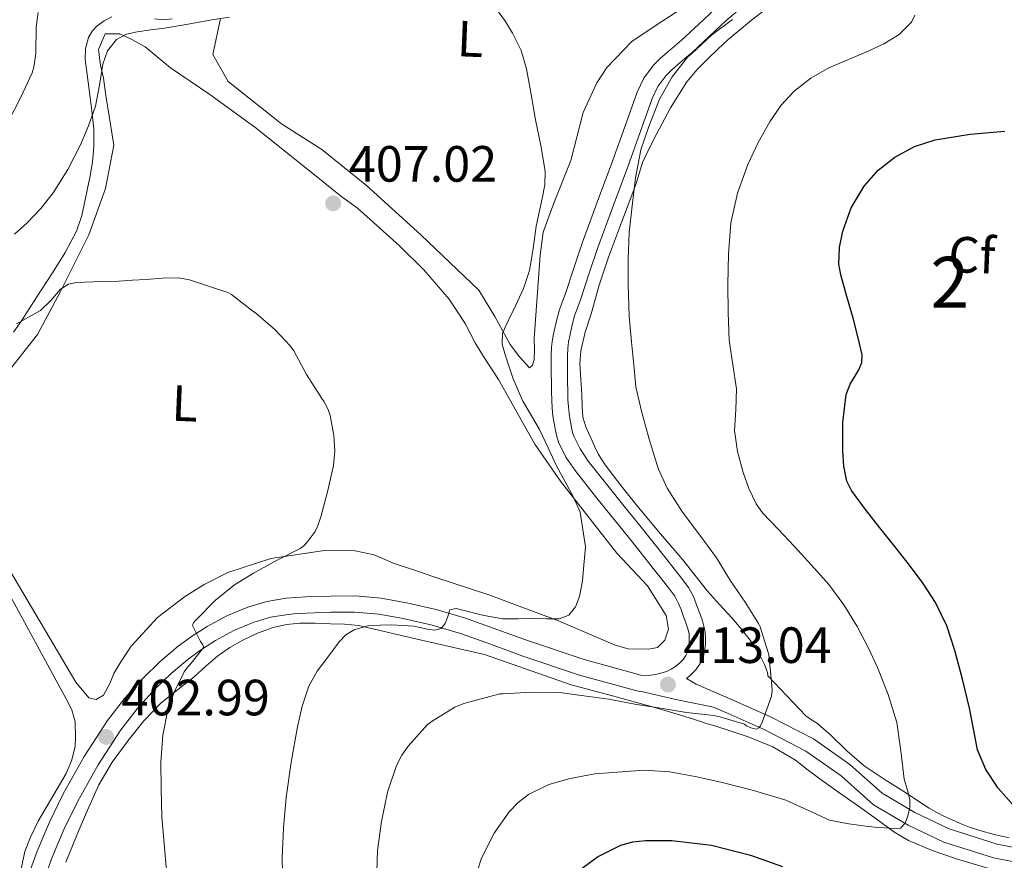
# Model space of a CAD drawing. Units: metres. Extents: x 559912 to 566803, y 4700931 to 4705619.
# Drawn here: x 563420 to 563613, y 4701763 to 4701928 of the extents above; entities that cross this region are included whole.
import ezdxf
from ezdxf.enums import TextEntityAlignment as Align

# ---------------------------------------------------------------- set-up
doc = ezdxf.new("R2010")
doc.units = ezdxf.units.M
doc.header["$MEASUREMENT"] = 0
doc.linetypes.add('DGN Style 3', pattern=[120.3314, 85.951, -34.3804])
for name, color, linetype, lineweight in [('Nivel 21', 7, 'Continuous', 0), ('Nivel 35', 7, 'Continuous', 0), ('Nivel 36', 7, 'Continuous', 0), ('Nivel 37', 7, 'Continuous', 0), ('Nivel 4', 7, 'Continuous', 0), ('Nivel 41', 7, 'Continuous', 0), ('Nivel 48', 7, 'Continuous', 0), ('Nivel 5', 7, 'Continuous', 0), ('Nivel 57', 7, 'Continuous', 0), ('Nivel 7', 7, 'Continuous', 0)]:
    doc.layers.add(name, color=color, linetype=linetype, lineweight=lineweight)
doc.styles.add('Style-Arial', font='txt')
doc.styles.add('Style-Arial Narrow', font='txt')

# ---------------------------------------------------------------- blocks, each defined once
blk = doc.blocks.new('5PATER')
at = {"layer": 'Nivel 7', "linetype": 'Continuous', "lineweight": 0}
h = blk.add_hatch(color=51, dxfattribs=at)
edge = h.paths.add_edge_path()
edge.add_ellipse((0, 0), major_axis=(-1.1, -1.11), ratio=0.999422, start_angle=0, end_angle=360)

msp = doc.modelspace()

# ---------------------------------------------------------------- linework, layer by layer
at = {"layer": 'Nivel 21', "color": 7, "linetype": 'DGN Style 3', "lineweight": 0}
for points in [[(563550.65, 4701798.88, 412.95), (563551.45, 4701799.51, 412.95), (563552.48, 4701800.57, 412.95), (563553.35, 4701801.79, 412.95), (563554, 4701803.28, 412.95), (563554.37, 4701805.48, 412.93), (563554.42, 4701806.74, 412.93), (563554.33, 4701807.98, 412.93), (563554.1, 4701809.15, 412.92), (563553.8, 4701810.22, 412.9), (563553.4, 4701811.31, 412.87), (563553.03, 4701812.31, 412.84), (563552.57, 4701813.55, 412.81), (563552.02, 4701814.97, 412.79), (563551.06, 4701816.75, 412.76), (563549.94, 4701818.29, 412.71), (563548.24, 4701820.42, 412.56), (563546.59, 4701822.49, 412.39), (563544.05, 4701825.71, 412.2), (563541.5, 4701828.95, 412), (563538.37, 4701832.83, 411.67), (563535.25, 4701836.67, 411.38), (563531.34, 4701841.6, 411.34), (563529.74, 4701844.01, 411.37), (563528.49, 4701846.48, 411.36), (563528.28, 4701847.19, 411.34), (563528.09, 4701848.2, 411.32), (563527.81, 4701849.62, 411.32), (563527.59, 4701850.94, 411.33), (563527.45, 4701852.26, 411.36), (563527.37, 4701853.65, 411.4), (563527.33, 4701855.38, 411.44), (563527.3, 4701857.15, 411.49), (563527.28, 4701858.93, 411.55), (563527.26, 4701860.71, 411.6), (563527.26, 4701862.29, 411.68), (563527.31, 4701863.7, 411.75), (563527.49, 4701865.03, 411.76), (563527.8, 4701866.51, 411.75), (563528.21, 4701868.41, 411.8), (563528.67, 4701870.14, 411.89), (563529.25, 4701871.72, 412.09), (563529.92, 4701873.51, 412.28), (563531.53, 4701878.52, 412.53), (563533.15, 4701883.39, 412.72), (563536.11, 4701891.37, 412.94), (563539.14, 4701899.43, 413.19), (563541.55, 4701906.23, 413.45), (563543.91, 4701912.85, 413.73), (563545.04, 4701915.23, 413.87), (563546.58, 4701917.3, 414), (563547.69, 4701918.42, 414.1), (563548.99, 4701919.58, 414.2), (563550.34, 4701920.7, 414.27), (563551.78, 4701921.91, 414.32), (563555.19, 4701925.11, 414.44), (563558.49, 4701928.19, 414.58), (563560.41, 4701929.84, 414.72)], [(563423.93, 4701758.07, 400.49), (563426, 4701763.76, 400.95), (563428.34, 4701769.31, 401.41), (563431.01, 4701774.74, 401.88), (563435.01, 4701781.91, 402.49), (563439.5, 4701788.75, 403.11), (563442.68, 4701792.88, 403.58), (563446.16, 4701796.74, 404.12), (563449.35, 4701799.82, 404.6), (563452.75, 4701802.69, 405.09), (563455.35, 4701804.58, 405.44), (563458.08, 4701806.32, 405.75), (563461.72, 4701808.31, 406.08), (563465.51, 4701809.9, 406.39), (563468.89, 4701810.89, 406.65), (563472.36, 4701811.47, 406.92), (563474.1, 4701811.62, 407.2), (563475.94, 4701811.72, 407.49), (563480.77, 4701811.89, 407.74), (563485.48, 4701811.89, 407.99), (563490.22, 4701811.48, 408.41), (563494.98, 4701810.63, 408.87), (563500.67, 4701809.32, 409.46), (563506.24, 4701807.7, 410.05), (563512.32, 4701805.52, 410.76), (563518.52, 4701803.24, 411.44), (563529.61, 4701799.53, 412.27), (563541.17, 4701796.36, 412.84), (563541.79, 4701796.33, 412.86), (563548.56, 4701794.77, 413.26), (563555.98, 4701793.2, 413.38), (563558.83, 4701791.98, 413.54), (563565.96, 4701788.84, 414.53), (563574.14, 4701784.61, 415.65), (563581.04, 4701779.74, 417.49), (563587.43, 4701774.03, 418.46), (563594.26, 4701770.05, 419.38), (563601.27, 4701766.7, 420.46), (563611.03, 4701763.6, 422.19), (563620.55, 4701761.75, 423.58)]]:
    msp.add_polyline3d(points, dxfattribs=at)
at = {"layer": 'Nivel 21', "color": 7, "linetype": 'Continuous', "lineweight": 0}
for points in [[(563549.66, 4701924.3, 414.32), (563553.01, 4701927.44, 414.44), (563556.36, 4701930.57, 414.58)], [(563420.92, 4701759.15, 400.49), (563423.03, 4701764.93, 400.95), (563425.44, 4701770.64, 401.41), (563428.18, 4701776.22, 401.88), (563432.28, 4701783.56, 402.49), (563436.9, 4701790.61, 403.11), (563440.22, 4701794.92, 403.58), (563443.86, 4701798.96, 404.12), (563447.21, 4701802.2, 404.6), (563450.78, 4701805.2, 405.09), (563453.55, 4701807.22, 405.44), (563456.46, 4701809.07, 405.75), (563460.34, 4701811.19, 406.08), (563464.44, 4701812.91, 406.39), (563468.18, 4701814, 406.65), (563471.96, 4701814.64, 406.92), (563473.88, 4701814.8, 407.2), (563475.8, 4701814.91, 407.49), (563480.71, 4701815.08, 407.74), (563485.62, 4701815.09, 407.99), (563490.64, 4701814.65, 408.41), (563495.62, 4701813.76, 408.87), (563501.47, 4701812.41, 409.46), (563507.22, 4701810.73, 410.05), (563513.41, 4701808.52, 410.76), (563519.58, 4701806.25, 411.44), (563530.54, 4701802.58, 412.27), (563541.67, 4701799.53, 412.84), (563543.1, 4701799.47, 412.91), (563544.55, 4701799.68, 412.95), (563545.64, 4701799.89, 412.95), (563546.71, 4701800.22, 412.95), (563547.64, 4701800.68, 412.95), (563548.5, 4701801.24, 412.95), (563549.3, 4701801.88, 412.95), (563550.02, 4701802.62, 412.95), (563550.55, 4701803.37, 412.95), (563550.92, 4701804.2, 412.95), (563551.19, 4701805.8, 412.93), (563551.22, 4701806.69, 412.93), (563551.16, 4701807.56, 412.93), (563551, 4701808.41, 412.92), (563550.76, 4701809.23, 412.9), (563550.4, 4701810.22, 412.87), (563550.04, 4701811.2, 412.84), (563549.59, 4701812.42, 412.81), (563549.11, 4701813.63, 412.79), (563548.35, 4701815.05, 412.76), (563547.4, 4701816.35, 412.71), (563545.74, 4701818.43, 412.56), (563544.09, 4701820.51, 412.39), (563541.54, 4701823.73, 412.2), (563539, 4701826.96, 412), (563535.89, 4701830.82, 411.67), (563532.76, 4701834.67, 411.38), (563528.76, 4701839.72, 411.34), (563526.97, 4701842.4, 411.37), (563525.51, 4701845.29, 411.36), (563525.17, 4701846.43, 411.34), (563524.95, 4701847.6, 411.32), (563524.66, 4701849.05, 411.32), (563524.42, 4701850.51, 411.33), (563524.27, 4701852.01, 411.36), (563524.18, 4701853.52, 411.4), (563524.14, 4701855.31, 411.44), (563524.1, 4701857.1, 411.49), (563524.09, 4701858.9, 411.55), (563524.07, 4701860.7, 411.6), (563524.07, 4701862.33, 411.68), (563524.12, 4701863.96, 411.75), (563524.34, 4701865.58, 411.76), (563524.68, 4701867.18, 411.75), (563525.1, 4701869.16, 411.8), (563525.62, 4701871.1, 411.89), (563526.26, 4701872.83, 412.09), (563526.9, 4701874.56, 412.28), (563528.5, 4701879.51, 412.53), (563530.14, 4701884.44, 412.72), (563533.12, 4701892.49, 412.94), (563536.14, 4701900.52, 413.19), (563538.55, 4701907.3, 413.45), (563540.95, 4701914.08, 413.73), (563542.29, 4701916.88, 413.87), (563544.15, 4701919.39, 414), (563545.5, 4701920.74, 414.1), (563546.91, 4701922, 414.2), (563548.29, 4701923.14, 414.27), (563549.66, 4701924.3, 414.32)], [(563646.61, 4701764.18, 427.44), (563646.03, 4701766.92, 427.44), (563636.45, 4701764.88, 426.43), (563628.46, 4701764.32, 425.15), (563620.86, 4701764.55, 423.58), (563611.73, 4701766.32, 422.19), (563602.3, 4701769.32, 420.46), (563595.57, 4701772.53, 419.38), (563589.09, 4701776.31, 418.46), (563582.78, 4701781.94, 417.49), (563575.6, 4701787.01, 415.65), (563567.17, 4701791.36, 414.53), (563559.95, 4701794.55, 413.54), (563552.59, 4701797.72, 413.12), (563550.65, 4701798.88, 412.95)]]:
    msp.add_polyline3d(points, dxfattribs=at)
at = {"layer": 'Nivel 35', "color": 92, "linetype": 'DGN Style 3', "lineweight": 0}
for points in [[(563614.05, 4701767.57, 422.37), (563611.16, 4701768.23, 421.96), (563608.3, 4701769.01, 421.55), (563606.31, 4701769.66, 421.38), (563604.35, 4701770.4, 421.23), (563602.85, 4701771.06, 421.06), (563601.38, 4701771.76, 420.85), (563599.84, 4701772.52, 420.6), (563598.37, 4701773.36, 420.34), (563596.13, 4701774.83, 419.91), (563593.89, 4701776.31, 419.49), (563589.74, 4701778.98, 418.65), (563585.6, 4701781.7, 417.82), (563582.15, 4701784.67, 417.32), (563578.88, 4701787.86, 416.88), (563577.64, 4701788.93, 416.65), (563576.38, 4701789.99, 416.4), (563575.24, 4701790.72, 416.15), (563574.14, 4701791.52, 415.92), (563570.39, 4701795.46, 415.23), (563566.64, 4701799.4, 414.55), (563566.58, 4701800.02, 414.46), (563565.98, 4701801.63, 414.41), (563565.2, 4701803.19, 414.37), (563564.24, 4701804.83, 414.32), (563563.18, 4701806.39, 414.27), (563561.41, 4701808.6, 414.16), (563559.57, 4701810.76, 414.05), (563557.15, 4701813.38, 413.91), (563554.77, 4701816.04, 413.78), (563552.35, 4701819.12, 413.59), (563549.95, 4701822.21, 413.39), (563545.58, 4701827.33, 413.16), (563541.22, 4701832.45, 412.91), (563538.52, 4701835.85, 412.69), (563535.89, 4701839.3, 412.46), (563534.58, 4701841.07, 412.35), (563533.38, 4701842.92, 412.24), (563532.58, 4701844.51, 412.21), (563531.87, 4701846.15, 412.24), (563530.92, 4701848.13, 412.26), (563530.3, 4701850.2, 412.29), (563530.18, 4701852.37, 412.31), (563530.08, 4701854.55, 412.34), (563529.88, 4701857.68, 412.45), (563529.71, 4701860.8, 412.66), (563529.88, 4701863.28, 412.84), (563530.78, 4701866.93, 413.13), (563531.92, 4701870.55, 413.41), (563533.52, 4701876.15, 413.8), (563535.33, 4701881.67, 414.19), (563536.72, 4701885.35, 414.48), (563538.11, 4701889.03, 414.78), (563539.42, 4701892.51, 415.07), (563540.72, 4701895.99, 415.3), (563541.36, 4701898.13, 415.32), (563542.02, 4701900.28, 415.31), (563543.3, 4701903.04, 415.34), (563544.72, 4701905.73, 415.38), (563547.54, 4701911.04, 415.52), (563550.72, 4701916.15, 415.66), (563552.74, 4701918.54, 415.7), (563554.95, 4701920.75, 415.73), (563556.86, 4701922.6, 415.78), (563558.82, 4701924.4, 415.84), (563563.45, 4701928.26, 415.66), (563568.2, 4701931.94, 415.73)], [(563437.71, 4701928.92, 411.07), (563436.22, 4701928.13, 411.07), (563434.85, 4701927.12, 411.06), (563433.85, 4701926.09, 411.03), (563433.14, 4701924.84, 410.99), (563432.53, 4701922.68, 410.98), (563432.48, 4701920.53, 410.94), (563432.87, 4701917.56, 410.73), (563433.27, 4701914.58, 410.43), (563433.55, 4701912.52, 410.22), (563433.82, 4701910.45, 410), (563434.18, 4701906.9, 409.74), (563434.21, 4701903.36, 409.49), (563433.89, 4701900.36, 408.98), (563433.38, 4701897.36, 408.5), (563432.96, 4701895.17, 408.33), (563432.5, 4701892.98, 408.21), (563431.81, 4701889.84, 408.08), (563430.77, 4701886.79, 407.95), (563428.52, 4701882.6, 407.66), (563426.03, 4701878.63, 407.17), (563423.01, 4701873.86, 406.21), (563419.94, 4701869.14, 405.22), (563418.41, 4701866.92, 404.82)], [(563449.57, 4701928.52, 410.85), (563447.84, 4701928.35, 410.74), (563446.1, 4701928.55, 410.72)], [(563428.7, 4701762.76, 401.6), (563431.33, 4701769.19, 402.19), (563433.17, 4701773.6, 402.72), (563435.15, 4701777.96, 403.23), (563437.81, 4701782.44, 403.62), (563440.94, 4701786.66, 404.02), (563444, 4701790.53, 404.46), (563447.39, 4701794.07, 404.93), (563450.62, 4701796.66, 405.35), (563453.87, 4701799.19, 405.78), (563456.2, 4701801.27, 406.11), (563458.54, 4701803.33, 406.46), (563460.91, 4701804.98, 406.85), (563463.44, 4701806.4, 407.23), (563466.37, 4701807.8, 407.58), (563469.44, 4701808.88, 407.92), (563472.05, 4701809.51, 408.2), (563474.69, 4701809.76, 408.48), (563477.7, 4701809.73, 408.74), (563480.7, 4701809.62, 408.96), (563483.46, 4701809.56, 409.12), (563486.18, 4701809.27, 409.31), (563498.57, 4701806.43, 410.54), (563510.96, 4701803.59, 411.78), (563528.03, 4701797.65, 412.99), (563536.11, 4701795.44, 413.66), (563544.19, 4701793.24, 414.34), (563546.84, 4701792.47, 414.61), (563549.49, 4701791.67, 414.9), (563552.22, 4701790.8, 415.11), (563554.96, 4701789.91, 415.23), (563556.04, 4701789.65, 415.25), (563559.42, 4701788.54, 415.42), (563562.8, 4701787.43, 415.58), (563567.62, 4701785.46, 416.15), (563572.1, 4701782.84, 416.86), (563574.6, 4701780.88, 417.14), (563577.1, 4701778.92, 417.44), (563580.78, 4701776.35, 418.12), (563584.46, 4701773.8, 418.82), (563587.94, 4701771.27, 419.29), (563591.44, 4701768.76, 419.79), (563594.31, 4701767.05, 420.27), (563598.94, 4701765.06, 421.03), (563603.73, 4701763.41, 421.82), (563612.02, 4701760.91, 423.39)]]:
    msp.add_polyline3d(points, dxfattribs=at)
at = {"layer": 'Nivel 36', "color": 92, "linetype": 'Continuous', "lineweight": 0}
for points in [[(563548.82, 4701929.97, 412.61), (563544.5, 4701927.15, 411.81), (563539.89, 4701924.05, 411.65), (563534.98, 4701918.98, 411.5), (563533.01, 4701915.92, 411.39), (563530.35, 4701910.12, 411.1), (563527.92, 4701900.68, 410.67), (563524.59, 4701892.29, 410.34), (563522.51, 4701886.61, 409.95), (563521.9, 4701882.05, 409.9), (563520.7, 4701865.7, 410.13), (563520.77, 4701863.41, 410.22), (563520.75, 4701861.57, 410.26), (563520.42, 4701860.44, 410.26), (563519.81, 4701859.92, 410.26), (563517.84, 4701862.08, 410.16), (563516.03, 4701864.5, 410.14), (563513.01, 4701870.04, 409.84), (563509.82, 4701875.2, 409.34), (563498.42, 4701886.05, 408.58), (563487.74, 4701895.76, 407.68), (563479.01, 4701902.85, 407.52), (563471.09, 4701907.88, 407.81), (563460.56, 4701916.2, 408.69), (563457.54, 4701921.54, 409.44)], [(563457.54, 4701921.54, 409.44), (563459.07, 4701928.56, 410.03)], [(563417.1, 4701858.79, 403.18), (563423.12, 4701866.45, 404.14), (563427.65, 4701874.93, 405.23), (563433.18, 4701886.1, 406.56), (563436.48, 4701895.19, 407.63), (563438.1, 4701903.7, 408.67), (563436.51, 4701913.43, 409.36), (563436.05, 4701916.84, 409.78), (563435.51, 4701919.41, 410.1), (563435.12, 4701922.47, 410.3), (563436.43, 4701925.6, 410.32), (563439.28, 4701925.6, 410.27), (563441.62, 4701924.48, 410.19), (563444.26, 4701923.03, 410.06), (563449.28, 4701918.87, 409.63), (563456.96, 4701913.64, 409.14), (563465.81, 4701907.22, 407.95), (563473.6, 4701901.04, 407.12), (563479.26, 4701896.5, 406.98), (563482.67, 4701893.76, 406.96), (563486, 4701891.28, 406.96), (563490.4, 4701887.35, 407.02), (563494.27, 4701883.89, 407.18), (563499.04, 4701879.2, 407.2), (563504.03, 4701873.41, 407.63), (563507.15, 4701868.61, 408.22), (563509.14, 4701864.84, 408.59), (563510.75, 4701862.18, 408.88), (563513.71, 4701857.64, 409.04), (563520.85, 4701844.9, 409.41), (563525.9, 4701837.64, 409.82), (563536.96, 4701823.52, 410.34), (563542.99, 4701817.11, 410.88), (563546.69, 4701811.25, 410.98), (563547.1, 4701808.56, 410.98), (563546.38, 4701806.37, 410.96), (563544.94, 4701804.96, 410.96), (563543.22, 4701804.6, 410.96), (563539.18, 4701804.71, 410.88), (563536.62, 4701805.4, 410.43), (563525.54, 4701810.2, 409.82), (563511.81, 4701815.28, 408.05), (563501.23, 4701818.79, 406.64), (563496.62, 4701820.37, 406.27), (563493.22, 4701821.49, 405.9), (563489.3, 4701823.17, 405.68), (563485.57, 4701823.99, 405.49), (563479.49, 4701824.05, 404.9), (563468.98, 4701822.45, 404.38), (563460.54, 4701819.68, 403.15), (563455.89, 4701817.35, 402.91), (563451.98, 4701814.93, 402.77), (563446.7, 4701810.88, 402.24), (563441.55, 4701805.19, 401.89), (563439.52, 4701802.16, 401.89), (563438.08, 4701799.84, 401.89), (563437.31, 4701797.91, 401.89), (563436.05, 4701795.59, 401.89), (563434.66, 4701794.72, 401.89), (563433.22, 4701795.08, 401.89), (563430.67, 4701798.13, 401.86), (563417.49, 4701820.4, 401.01)], [(563369.62, 4701829.92, 399.13), (563377.86, 4701832.85, 399.6), (563389.18, 4701835.99, 400.14), (563393.49, 4701836.61, 400.32), (563396.83, 4701836.72, 400.35), (563399.39, 4701836.5, 400.43), (563401.94, 4701835.64, 400.43), (563403.79, 4701834.69, 400.43), (563404.83, 4701833.92, 400.43), (563406.16, 4701832.31, 400.43), (563414.32, 4701821.3, 400.5), (563427.14, 4701797.76, 401.04), (563428.72, 4701794.87, 401.09), (563429.87, 4701792.69, 401.17), (563430.51, 4701790.32, 401.17), (563430.57, 4701787.36, 401.15), (563430.49, 4701785.48, 401.12), (563429.82, 4701782.68, 400.93), (563428.72, 4701780.21, 400.86), (563423.23, 4701770.82, 400.4), (563421.73, 4701767.67, 400.26), (563420.62, 4701764.84, 400.08), (563417.2, 4701748.83, 399.21)]]:
    msp.add_polyline3d(points, dxfattribs=at)
at = {"layer": 'Nivel 4', "color": 30, "linetype": 'Continuous', "lineweight": 30, "elevation": 425, "flags": 128}
for points in [[(563614.91, 4701773.9), (563611.93, 4701777.34), (563609.49, 4701780.95), (563607.86, 4701784.87), (563607.05, 4701788.97), (563606.26, 4701793.06), (563604.91, 4701798.74), (563603.43, 4701804.39), (563601.85, 4701809.23), (563599.62, 4701813.82), (563597.18, 4701817.56), (563594.52, 4701821.13), (563591.6, 4701824.82), (563588.68, 4701828.5), (563585.86, 4701832.08), (563583.1, 4701835.8), (563582.19, 4701837.62), (563581.58, 4701840.6), (563581.38, 4701843.64), (563581.41, 4701849.2), (563582.04, 4701854.71), (563582.8, 4701856.7), (563584.56, 4701859.55), (563585.15, 4701860.99), (563585.21, 4701862.47), (563584.36, 4701866.09), (563583.39, 4701869.7), (563582.16, 4701873.94), (563580.97, 4701878.18), (563580.63, 4701880.3), (563580.74, 4701883.55), (563581.37, 4701886.78), (563583.01, 4701891.38), (563585.6, 4701895.66), (563588.34, 4701898.8), (563591.61, 4701901.34), (563595.47, 4701903.43), (563599.56, 4701904.73), (563606.39, 4701905.84), (563613.24, 4701906.42)], [(563530.14, 4701761.58), (563533.15, 4701763.81), (563537.76, 4701766.12), (563540.14, 4701766.77), (563542.6, 4701767.05), (563547.78, 4701767), (563555.61, 4701766.09), (563563.27, 4701764.17), (563569.51, 4701761.91)]]:
    msp.add_lwpolyline(points, dxfattribs=at)
at = {"layer": 'Nivel 5', "color": 30, "linetype": 'Continuous', "lineweight": 0, "flags": 128}
for points, elevation in [([(563417.32, 4701908.27), (563419.86, 4701913.1), (563422.07, 4701917.89), (563422.38, 4701919.02), (563422.75, 4701921.71), (563422.86, 4701926.98), (563423.27, 4701929.78)], 415), ([(563513.55, 4701930.17), (563515.06, 4701927.97), (563516.46, 4701925.69), (563518.14, 4701922.29), (563519.23, 4701918.7), (563520.13, 4701913.67), (563521.02, 4701908.65), (563522.05, 4701903.63), (563522.88, 4701898.6), (563522.82, 4701895.9), (563522.32, 4701893.19), (563521.1, 4701887.77), (563520.52, 4701883.41), (563519.83, 4701879.06), (563518.62, 4701875.54), (563517.05, 4701872.14), (563515.72, 4701869.46), (563514.51, 4701866.76), (563514.46, 4701864.55), (563515.11, 4701862.31), (563516.6, 4701857.78), (563518.47, 4701853.4), (563520.14, 4701850.62), (563521.77, 4701847.83), (563523.49, 4701844.18), (563525.21, 4701840.52), (563526.82, 4701837.53), (563528.46, 4701834.54), (563529.79, 4701831.53), (563530.83, 4701824.76), (563530.5, 4701821.13), (563530.23, 4701818.04), (563529.65, 4701814.99), (563528.86, 4701812.97), (563527.51, 4701811.31), (563525.66, 4701810.6), (563523.14, 4701810.61), (563520.63, 4701810.63), (563517.57, 4701810.62), (563514.5, 4701810.62), (563510.57, 4701811.29), (563506.68, 4701812.3), (563505.41, 4701812.61), (563504.18, 4701812.39), (563503.66, 4701810.86), (563503.23, 4701809.67), (563502.46, 4701808.7), (563501.12, 4701808.34), (563499.78, 4701808.56), (563497.1, 4701809.18), (563492.68, 4701809.4), (563488.26, 4701809.29), (563485.32, 4701808.44), (563483.68, 4701807.42), (563482.38, 4701806.09), (563480.15, 4701803.03)], 410), ([(563595.54, 4701929.27), (563594.86, 4701927.87), (563592.49, 4701925.43), (563589.48, 4701923.58), (563586.38, 4701922.17), (563582.52, 4701920.54), (563578.67, 4701918.87), (563575.1, 4701916.86), (563571.84, 4701914.33), (563569.23, 4701911.48), (563567.07, 4701908.31), (563564.72, 4701904.19), (563562.73, 4701899.88), (563560.66, 4701894.25), (563559.39, 4701888.44), (563558.92, 4701882.34), (563558.79, 4701876.23), (563558.84, 4701870.79), (563559.05, 4701865.35), (563559.75, 4701860.55), (563560.52, 4701855.77), (563560.34, 4701851.7), (563560.12, 4701847.62), (563560.7, 4701843.46), (563561.82, 4701839.35), (563562.91, 4701836.18), (563564.33, 4701833.2), (563565.62, 4701831.43), (563568.72, 4701828.13), (563571.82, 4701824.86), (563575.25, 4701821.13), (563578.65, 4701817.35), (563581.62, 4701813.37), (563584.18, 4701809.08), (563586.29, 4701805.11), (563588.18, 4701801.03), (563590.32, 4701795.7), (563591.99, 4701790.22), (563592.8, 4701784.66), (563593.43, 4701779.1), (563594.02, 4701777.09), (563594.58, 4701775.08), (563594.55, 4701773.48), (563594.14, 4701771.86), (563593.66, 4701770.45), (563592.7, 4701769.46), (563591.64, 4701769.33), (563590.58, 4701769.43), (563588.46, 4701769.59), (563586.34, 4701769.78), (563582.55, 4701770.28), (563578.79, 4701771.05), (563574.48, 4701772.96), (563570.22, 4701774.97), (563563.84, 4701776.83), (563557.4, 4701778.47), (563552.38, 4701779.59), (563547.32, 4701780.49), (563542.44, 4701780.84), (563532.68, 4701780.16), (563527.83, 4701779.24), (563523.63, 4701778.04), (563519.64, 4701776.06), (563517.56, 4701774.49), (563515.78, 4701772.69), (563512.84, 4701768.49), (563510.38, 4701763.52), (563508.7, 4701758.31)], 420), ([(563418.62, 4701886.22), (563421.08, 4701888.46), (563423.77, 4701891.24), (563426.17, 4701894.3), (563429.05, 4701898.91), (563431.53, 4701903.75), (563433.16, 4701907.51), (563434.52, 4701911.35), (563435.27, 4701915.46), (563435.93, 4701919.61), (563436.86, 4701922.22), (563438.62, 4701924.44), (563440.61, 4701925.52), (563442.73, 4701925.99), (563445.41, 4701926.34), (563448.09, 4701926.71), (563452.74, 4701927.5), (563457.39, 4701928.3), (563460.84, 4701928.86)], 410), ([(563559.69, 4701928.41), (563555.61, 4701925.3), (563551.79, 4701921.75), (563550.83, 4701920.97), (563547.85, 4701917.1), (563545.39, 4701912.74), (563543.23, 4701907.38), (563541.69, 4701902.79), (563540.65, 4701897.29), (563539.96, 4701891.77), (563539.37, 4701886.52), (563539.19, 4701881.26), (563539.19, 4701876.23)], 415), ([(563418.99, 4701868.6), (563423.67, 4701871.23), (563425.71, 4701873.19), (563427.6, 4701875.37), (563429.19, 4701876.35), (563430.77, 4701876.69), (563432.36, 4701876.79), (563435.74, 4701876.88), (563439.11, 4701876.99), (563441.79, 4701877.14), (563444.46, 4701877.29), (563447.68, 4701877.56), (563450.9, 4701877.62), (563452.97, 4701877.21), (563456.73, 4701875.98), (563460.49, 4701874.75), (563461.27, 4701874.33), (563465.42, 4701871.08), (563465.96, 4701870.73), (563469.82, 4701867.4), (563472.79, 4701864.25), (563473.5, 4701863.29), (563476.01, 4701858.65), (563478.98, 4701853.91), (563479.43, 4701853.27), (563480.22, 4701851.77), (563480.62, 4701850.57), (563481.37, 4701846.63), (563481.54, 4701843.63), (563481.29, 4701840.73), (563480.1, 4701835.53), (563478.78, 4701830.62), (563478.14, 4701828.76), (563477.66, 4701827.79), (563476.14, 4701825.67), (563475.46, 4701824.95), (563474.71, 4701824.41), (563470.22, 4701822.15), (563465.59, 4701819.59), (563461.83, 4701817.29), (563458.09, 4701814.28), (563454.12, 4701810.17), (563453.78, 4701809.79), (563453.58, 4701809.29), (563455.14, 4701806.14), (563455.61, 4701805.51), (563455.82, 4701805.02), (563453.06, 4701801.53), (563452.6, 4701801.1), (563451.96, 4701800.15), (563449.98, 4701796.2), (563448.74, 4701792.7), (563447.77, 4701787.71), (563447.32, 4701782.39), (563447.43, 4701777.27), (563447.54, 4701771.63), (563448.02, 4701766.43), (563448.46, 4701761.03)], 405), ([(563539.19, 4701876.23), (563539.42, 4701870.06), (563539.85, 4701865.05), (563540.36, 4701859.78), (563540.73, 4701856.17), (563541.9, 4701851.13), (563543.3, 4701845.9), (563544.92, 4701840.81), (563545.14, 4701840.04), (563546.84, 4701836.3), (563549.85, 4701831.53), (563553.26, 4701827.05), (563556.55, 4701822.58), (563559.34, 4701818.09), (563562.2, 4701813.88), (563564.84, 4701809.67), (563565.14, 4701809.02), (563566.65, 4701804.2), (563566.84, 4701803.5), (563567.4, 4701798.18), (563567.48, 4701796.49), (563567.38, 4701795.4), (563565.54, 4701790.3), (563565.21, 4701789.56), (563564.9, 4701789.14), (563564.41, 4701788.9), (563563.3, 4701789.19), (563562.49, 4701789.58), (563562.04, 4701789.86), (563557.24, 4701791.34), (563556.02, 4701791.62), (563550.65, 4701792.17), (563545.58, 4701793.06), (563540.52, 4701793.85), (563535.43, 4701794.81), (563530.46, 4701795.43), (563525.7, 4701796.14), (563520.17, 4701796.17), (563514.62, 4701795.88), (563513.98, 4701795.82), (563506.87, 4701793.98), (563505.14, 4701793.21), (563500.65, 4701790.51), (563499.74, 4701789.83), (563495.99, 4701785.59), (563494.71, 4701783.82), (563493.7, 4701781.75), (563491.93, 4701776.52), (563490.71, 4701770.78), (563489.91, 4701765.08), (563489.75, 4701758.86)], 415), ([(563480.15, 4701803.03), (563478.1, 4701800.32), (563476.42, 4701797.39), (563475.1, 4701793.43), (563474.2, 4701789.39), (563472.96, 4701782.45), (563471.96, 4701775.48), (563471.43, 4701769.52), (563471.21, 4701763.55), (563471.34, 4701757.99)], 410)]:
    msp.add_lwpolyline(points, dxfattribs=dict(at, elevation=elevation))
at = {"layer": 'Nivel 57', "color": 92, "linetype": 'DGN Style 3', "lineweight": 0}
for points in [[(563568.2, 4701931.94, 415.73), (563563.45, 4701928.26, 415.66), (563558.82, 4701924.4, 415.84), (563556.86, 4701922.6, 415.78), (563554.95, 4701920.75, 415.73), (563552.74, 4701918.54, 415.7), (563550.72, 4701916.15, 415.66), (563547.54, 4701911.04, 415.52), (563544.72, 4701905.73, 415.38), (563543.3, 4701903.04, 415.34), (563542.02, 4701900.28, 415.31), (563541.36, 4701898.13, 415.32), (563540.72, 4701895.99, 415.3), (563539.42, 4701892.51, 415.07), (563538.11, 4701889.03, 414.78), (563536.72, 4701885.35, 414.48), (563535.33, 4701881.67, 414.19), (563533.52, 4701876.15, 413.8), (563531.92, 4701870.55, 413.41), (563530.78, 4701866.93, 413.13), (563529.88, 4701863.28, 412.84), (563529.71, 4701860.8, 412.66), (563529.88, 4701857.68, 412.45), (563530.08, 4701854.55, 412.34), (563530.18, 4701852.37, 412.31), (563530.3, 4701850.2, 412.29), (563530.92, 4701848.13, 412.26), (563531.87, 4701846.15, 412.24), (563532.58, 4701844.51, 412.21), (563533.38, 4701842.92, 412.24), (563534.58, 4701841.07, 412.35), (563535.89, 4701839.3, 412.46), (563538.52, 4701835.85, 412.69), (563541.22, 4701832.45, 412.91), (563545.58, 4701827.33, 413.16), (563549.95, 4701822.21, 413.39), (563552.35, 4701819.12, 413.59), (563554.77, 4701816.04, 413.78), (563557.15, 4701813.38, 413.91), (563559.57, 4701810.76, 414.05), (563561.41, 4701808.6, 414.16), (563563.18, 4701806.39, 414.27), (563564.24, 4701804.83, 414.32), (563565.2, 4701803.19, 414.37), (563565.98, 4701801.63, 414.41), (563566.58, 4701800.02, 414.46), (563566.64, 4701799.4, 414.55), (563570.39, 4701795.46, 415.23), (563574.14, 4701791.52, 415.92), (563575.24, 4701790.72, 416.15), (563576.38, 4701789.99, 416.4), (563577.64, 4701788.93, 416.65), (563578.88, 4701787.86, 416.88), (563582.15, 4701784.67, 417.32), (563585.6, 4701781.7, 417.82), (563589.74, 4701778.98, 418.65), (563593.89, 4701776.31, 419.49), (563596.13, 4701774.83, 419.91), (563598.37, 4701773.36, 420.34), (563599.84, 4701772.52, 420.6), (563601.38, 4701771.76, 420.85), (563602.85, 4701771.06, 421.06), (563604.35, 4701770.4, 421.23), (563606.31, 4701769.66, 421.38), (563608.3, 4701769.01, 421.55), (563611.16, 4701768.23, 421.96), (563614.05, 4701767.57, 422.37)], [(563418.41, 4701866.92, 404.82), (563419.94, 4701869.14, 405.22), (563423.01, 4701873.86, 406.21), (563426.03, 4701878.63, 407.17), (563428.52, 4701882.6, 407.66), (563430.77, 4701886.79, 407.95), (563431.81, 4701889.84, 408.08), (563432.5, 4701892.98, 408.21), (563432.96, 4701895.17, 408.33), (563433.38, 4701897.36, 408.5), (563433.89, 4701900.36, 408.98), (563434.21, 4701903.36, 409.49), (563434.18, 4701906.9, 409.74), (563433.82, 4701910.45, 410), (563433.55, 4701912.52, 410.22), (563433.27, 4701914.58, 410.43), (563432.87, 4701917.56, 410.73), (563432.48, 4701920.53, 410.94), (563432.53, 4701922.68, 410.98), (563433.14, 4701924.84, 410.99), (563433.85, 4701926.09, 411.03), (563434.85, 4701927.12, 411.06), (563436.22, 4701928.13, 411.07), (563437.71, 4701928.92, 411.07)], [(563446.1, 4701928.55, 410.72), (563447.84, 4701928.35, 410.74), (563449.57, 4701928.52, 410.85)], [(563612.02, 4701760.91, 423.39), (563603.73, 4701763.41, 421.82), (563598.94, 4701765.06, 421.03), (563594.31, 4701767.05, 420.27), (563591.44, 4701768.76, 419.79), (563587.94, 4701771.27, 419.29), (563584.46, 4701773.8, 418.82), (563580.78, 4701776.35, 418.12), (563577.1, 4701778.92, 417.44), (563574.6, 4701780.88, 417.14), (563572.1, 4701782.84, 416.86), (563567.62, 4701785.46, 416.15), (563562.8, 4701787.43, 415.58), (563559.42, 4701788.54, 415.42), (563556.04, 4701789.65, 415.25), (563554.96, 4701789.91, 415.23), (563552.22, 4701790.8, 415.11), (563549.49, 4701791.67, 414.9), (563546.84, 4701792.47, 414.61), (563544.19, 4701793.24, 414.34), (563536.11, 4701795.44, 413.66), (563528.03, 4701797.65, 412.99), (563510.96, 4701803.59, 411.78), (563498.57, 4701806.43, 410.54), (563486.18, 4701809.27, 409.31), (563483.46, 4701809.56, 409.12), (563480.7, 4701809.62, 408.96), (563477.7, 4701809.73, 408.74), (563474.69, 4701809.76, 408.48), (563472.05, 4701809.51, 408.2), (563469.44, 4701808.88, 407.92), (563466.37, 4701807.8, 407.58), (563463.44, 4701806.4, 407.23), (563460.91, 4701804.98, 406.85), (563458.54, 4701803.33, 406.46), (563456.2, 4701801.27, 406.11), (563453.87, 4701799.19, 405.78), (563450.62, 4701796.66, 405.35), (563447.39, 4701794.07, 404.93), (563444, 4701790.53, 404.46), (563440.94, 4701786.66, 404.02), (563437.81, 4701782.44, 403.62), (563435.15, 4701777.96, 403.23), (563433.17, 4701773.6, 402.72), (563431.33, 4701769.19, 402.19), (563428.7, 4701762.76, 401.6)]]:
    msp.add_polyline3d(points, dxfattribs=at)

# ---------------------------------------------------------------- block references
at = {"layer": 'Nivel 7', "color": 51, "linetype": 'Continuous', "lineweight": 0}
for p in [(563481.23, 4701892.26, 407.02), (563547.02, 4701797.67, 413.04), (563436.62, 4701787.37, 402.99)]:
    msp.add_blockref('5PATER', p, dxfattribs=at)

# ---------------------------------------------------------------- texts
at = {"layer": 'Nivel 37', "color": 92, "linetype": 'Continuous', "lineweight": 0}
for s, style, p in [('L', 'Style-Arial Narrow', (563508.19, 4701924.58, 409.7)), ('Cf', 'Style-Arial', (563606.77, 4701882.1, 427.65)), ('L', 'Style-Arial Narrow', (563452.08, 4701852.95, 404.16))]:
    msp.add_text(s, height=7, rotation=357.61, dxfattribs=dict(at, style=style)).set_placement(p, align=Align.MIDDLE_CENTER)
at = {"layer": 'Nivel 41', "color": 7, "linetype": 'Continuous', "lineweight": 0, "style": 'Style-Arial'}
for s, p in [('407.02', (563484.3, 4701896.52, 407.02)), ('413.04', (563550.03, 4701801.92, 413.04)), ('402.99', (563439.62, 4701791.62, 402.99))]:
    msp.add_text(s, height=7, dxfattribs=at).set_placement(p)
at = {"layer": 'Nivel 48', "color": 92, "linetype": 'Continuous', "lineweight": 0, "style": 'Style-Arial Narrow'}
msp.add_text('2', height=10, dxfattribs=at).set_placement((563602.4, 4701876.75, 427.18), align=Align.MIDDLE_CENTER)

doc.saveas('drawing.dxf')
